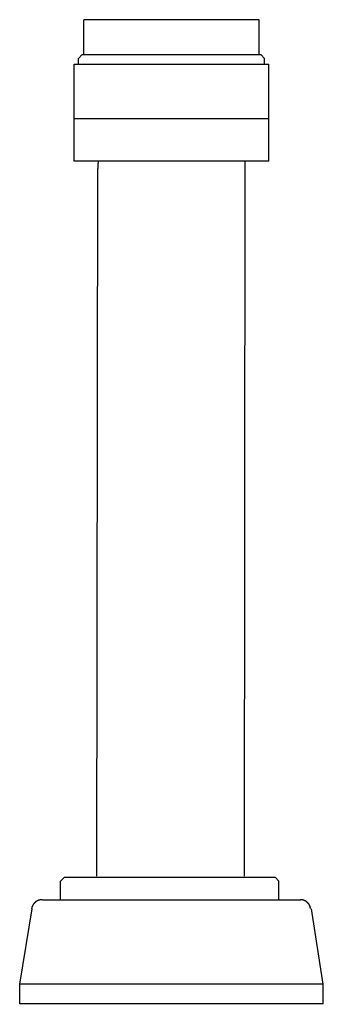
# Model space of a CAD drawing. Extents: x -0.3 to 6.8, y 0 to 13.7.
# Drawn here: x 0 to 2.5, y 0 to 8 of the extents above; entities that cross this region are included whole.
import ezdxf

# ---------------------------------------------------------------- set-up
doc = ezdxf.new("R2010")
doc.units = 0
doc.layers.get('0').update_dxf_attribs({"linetype": 'CONTINUOUS'})
doc.layers.add('LAYER_1', color=160, linetype='CONTINUOUS')

msp = doc.modelspace()

# ---------------------------------------------------------------- linework, layer by layer
at = {"layer": 'LAYER_1', "color": 7}
for p, q in [((1.9445, 8.0018), (0.5216, 8.0018)), ((0.5216, 7.7188), (0.5216, 8.0018)), ((1.9445, 7.7188), (1.9445, 8.0018)), ((0.5067, 7.7188), (0.4768, 7.6853)), ((0.5067, 7.7188), (1.9596, 7.7188)), ((1.9596, 7.7188), (1.9895, 7.6853)), ((0.4434, 6.8508), (0.4434, 7.6405)), ((0.4434, 7.6405), (2.0227, 7.6405)), ((0.4768, 7.6405), (0.4768, 7.6853)), ((1.9895, 7.6405), (1.9895, 7.6853)), ((2.0227, 6.8508), (2.0227, 7.6405)), ((0.4434, 7.197), (2.0227, 7.197)), ((2.0227, 6.8508), (0.4434, 6.8508)), ((0.6333, 6.8321), (0.6333, 6.7911)), ((0.6371, 6.8508), (0.6371, 6.8434)), ((1.8329, 6.8434), (1.8329, 6.8508)), ((1.8329, 6.7911), (1.8329, 6.8434)), ((0.6277, 1.0371), (0.6333, 6.7911)), ((1.8273, 1.0359), (1.8329, 6.7911)), ((0.3649, 1.03), (0.3316, 0.9964)), ((0.3316, 0.8466), (0.3316, 0.9964)), ((0.3649, 1.03), (2.075, 1.03)), ((2.075, 1.03), (2.1047, 0.9964)), ((2.1047, 0.8466), (2.1047, 0.9964)), ((0.1863, 0.8456), (2.2835, 0.8456)), ((0, 0.1601), (0.1006, 0.771)), ((2.4662, 0.1601), (2.3693, 0.771)), ((0, 0), (0, 0.1601)), ((2.4662, 0.1601), (0, 0.1601)), ((2.4662, 0), (2.4662, 0.1601)), ((2.4662, 0), (0, 0))]:
    msp.add_line(p, q, dxfattribs=at)
msp.add_lwpolyline([(0.6371, 6.8434), (0.6371, 6.836), (0.6333, 6.836), (0.6333, 6.8321)], dxfattribs=at)
for points in [[(0.1826, 0.8456, 0), (0.1816, 0.8456, 0), (0.1806, 0.8456, 0), (0.1796, 0.8456, 0), (0.1786, 0.8455, 0), (0.1776, 0.8455, 0), (0.1766, 0.8454, 0), (0.1757, 0.8454, 0), (0.1747, 0.8453, 0), (0.1737, 0.8452, 0), (0.1727, 0.8451, 0), (0.1718, 0.845, 0), (0.1708, 0.8449, 0), (0.1698, 0.8447, 0), (0.1689, 0.8446, 0), (0.1679, 0.8444, 0), (0.167, 0.8443, 0), (0.166, 0.8441, 0), (0.1651, 0.8439, 0), (0.1641, 0.8437, 0), (0.1632, 0.8435, 0), (0.1622, 0.8433, 0), (0.1613, 0.8431, 0), (0.1604, 0.8428, 0), (0.1594, 0.8426, 0), (0.1585, 0.8423, 0), (0.1576, 0.8421, 0), (0.1567, 0.8418, 0), (0.1558, 0.8415, 0), (0.1549, 0.8412, 0), (0.154, 0.8409, 0), (0.1531, 0.8406, 0), (0.1522, 0.8403, 0), (0.1513, 0.84, 0), (0.1504, 0.8396, 0), (0.1495, 0.8393, 0), (0.1487, 0.8389, 0), (0.1478, 0.8386, 0), (0.1469, 0.8382, 0), (0.1461, 0.8378, 0), (0.1452, 0.8374, 0), (0.1444, 0.837, 0), (0.1435, 0.8366, 0), (0.1427, 0.8362, 0), (0.1419, 0.8358, 0), (0.141, 0.8353, 0), (0.1402, 0.8349, 0), (0.1394, 0.8344, 0), (0.1386, 0.834, 0), (0.1378, 0.8335, 0), (0.137, 0.833, 0), (0.1362, 0.8325, 0), (0.1354, 0.832, 0), (0.1346, 0.8315, 0), (0.1338, 0.831, 0), (0.133, 0.8305, 0), (0.1323, 0.83, 0), (0.1315, 0.8294, 0), (0.1307, 0.8289, 0), (0.13, 0.8283, 0), (0.1293, 0.8278, 0), (0.1285, 0.8272, 0), (0.1278, 0.8266, 0), (0.1271, 0.826, 0), (0.1263, 0.8254, 0), (0.1256, 0.8248, 0), (0.1249, 0.8242, 0), (0.1242, 0.8236, 0), (0.1235, 0.823, 0), (0.1229, 0.8224, 0), (0.1222, 0.8217, 0), (0.1215, 0.8211, 0), (0.1208, 0.8204, 0), (0.1202, 0.8198, 0), (0.1195, 0.8191, 0), (0.1189, 0.8184, 0), (0.1183, 0.8177, 0), (0.1176, 0.8171, 0), (0.117, 0.8164, 0), (0.1164, 0.8157, 0), (0.1158, 0.8149, 0), (0.1152, 0.8142, 0), (0.1146, 0.8135, 0), (0.114, 0.8128, 0), (0.1134, 0.812, 0), (0.1129, 0.8113, 0), (0.1123, 0.8105, 0), (0.1118, 0.8098, 0), (0.1112, 0.809, 0), (0.1107, 0.8083, 0), (0.1101, 0.8075, 0), (0.1096, 0.8067, 0), (0.1091, 0.8059, 0), (0.1086, 0.8051, 0), (0.1081, 0.8043, 0), (0.1076, 0.8035, 0), (0.1072, 0.8027, 0), (0.1067, 0.8019, 0), (0.1062, 0.801, 0), (0.1058, 0.8002, 0), (0.1053, 0.7994, 0), (0.1049, 0.7985, 0), (0.1045, 0.7977, 0), (0.1041, 0.7968, 0), (0.1036, 0.796, 0), (0.1032, 0.7951, 0), (0.1029, 0.7942, 0), (0.1025, 0.7933, 0), (0.1021, 0.7925, 0), (0.1017, 0.7916, 0), (0.1014, 0.7907, 0), (0.101, 0.7898, 0), (0.1007, 0.7889, 0), (0.1004, 0.788, 0), (0.1001, 0.787, 0), (0.0998, 0.7861, 0), (0.0995, 0.7852, 0), (0.0992, 0.7843, 0), (0.0989, 0.7833, 0), (0.0987, 0.7824, 0), (0.0984, 0.7814, 0), (0.0982, 0.7805, 0), (0.0979, 0.7795, 0), (0.0977, 0.7786, 0), (0.0975, 0.7776, 0), (0.0973, 0.7766, 0), (0.0971, 0.7757, 0), (0.0969, 0.7747, 0)], [(2.3618, 0.7747, 0), (2.3617, 0.7757, 0), (2.3616, 0.7766, 0), (2.3615, 0.7776, 0), (2.3614, 0.7785, 0), (2.3612, 0.7795, 0), (2.3611, 0.7804, 0), (2.3609, 0.7814, 0), (2.3607, 0.7823, 0), (2.3605, 0.7832, 0), (2.3603, 0.7841, 0), (2.3601, 0.7851, 0), (2.3599, 0.786, 0), (2.3596, 0.7869, 0), (2.3594, 0.7878, 0), (2.3591, 0.7887, 0), (2.3589, 0.7896, 0), (2.3586, 0.7905, 0), (2.3583, 0.7914, 0), (2.358, 0.7923, 0), (2.3577, 0.7931, 0), (2.3573, 0.794, 0), (2.357, 0.7949, 0), (2.3567, 0.7957, 0), (2.3563, 0.7966, 0), (2.3559, 0.7974, 0), (2.3556, 0.7983, 0), (2.3552, 0.7991, 0), (2.3548, 0.8, 0), (2.3544, 0.8008, 0), (2.3539, 0.8016, 0), (2.3535, 0.8024, 0), (2.3531, 0.8032, 0), (2.3526, 0.8041, 0), (2.3522, 0.8049, 0), (2.3517, 0.8056, 0), (2.3512, 0.8064, 0), (2.3507, 0.8072, 0), (2.3503, 0.808, 0), (2.3497, 0.8088, 0), (2.3492, 0.8095, 0), (2.3487, 0.8103, 0), (2.3482, 0.811, 0), (2.3476, 0.8118, 0), (2.3471, 0.8125, 0), (2.3465, 0.8132, 0), (2.346, 0.814, 0), (2.3454, 0.8147, 0), (2.3448, 0.8154, 0), (2.3442, 0.8161, 0), (2.3436, 0.8168, 0), (2.343, 0.8175, 0), (2.3424, 0.8182, 0), (2.3418, 0.8188, 0), (2.3412, 0.8195, 0), (2.3405, 0.8202, 0), (2.3399, 0.8208, 0), (2.3392, 0.8215, 0), (2.3386, 0.8221, 0), (2.3379, 0.8228, 0), (2.3372, 0.8234, 0), (2.3365, 0.824, 0), (2.3358, 0.8246, 0), (2.3351, 0.8252, 0), (2.3344, 0.8258, 0), (2.3337, 0.8264, 0), (2.333, 0.827, 0), (2.3323, 0.8276, 0), (2.3316, 0.8281, 0), (2.3308, 0.8287, 0), (2.3301, 0.8292, 0), (2.3293, 0.8298, 0), (2.3286, 0.8303, 0), (2.3278, 0.8308, 0), (2.327, 0.8313, 0), (2.3263, 0.8319, 0), (2.3255, 0.8324, 0), (2.3247, 0.8328, 0), (2.3239, 0.8333, 0), (2.3231, 0.8338, 0), (2.3223, 0.8343, 0), (2.3215, 0.8347, 0), (2.3207, 0.8352, 0), (2.3199, 0.8356, 0), (2.319, 0.8361, 0), (2.3182, 0.8365, 0), (2.3174, 0.8369, 0), (2.3165, 0.8373, 0), (2.3157, 0.8377, 0), (2.3148, 0.8381, 0), (2.314, 0.8385, 0), (2.3131, 0.8388, 0), (2.3123, 0.8392, 0), (2.3114, 0.8395, 0), (2.3105, 0.8399, 0), (2.3096, 0.8402, 0), (2.3088, 0.8405, 0), (2.3079, 0.8409, 0), (2.307, 0.8412, 0), (2.3061, 0.8415, 0), (2.3052, 0.8417, 0), (2.3043, 0.842, 0), (2.3034, 0.8423, 0), (2.3025, 0.8425, 0), (2.3016, 0.8428, 0), (2.3007, 0.843, 0), (2.2997, 0.8433, 0), (2.2988, 0.8435, 0), (2.2979, 0.8437, 0), (2.297, 0.8439, 0), (2.296, 0.8441, 0), (2.2951, 0.8442, 0), (2.2942, 0.8444, 0), (2.2932, 0.8446, 0), (2.2923, 0.8447, 0), (2.2914, 0.8448, 0), (2.2904, 0.845, 0), (2.2895, 0.8451, 0), (2.2885, 0.8452, 0), (2.2876, 0.8453, 0), (2.2866, 0.8454, 0), (2.2856, 0.8454, 0), (2.2847, 0.8455, 0), (2.2837, 0.8455, 0), (2.2828, 0.8456, 0), (2.2818, 0.8456, 0), (2.2808, 0.8456, 0), (2.2799, 0.8456, 0)]]:
    msp.add_polyline3d(points, dxfattribs=at)

# ---------------------------------------------------------------- texts
at = {"flags": 8}
for tag, p, s in [('MODELNUMBER', (0, 0), 'K-10956'), ('TRADENAME', (0, -0.0017), 'TOUCHLESS'), ('PRODUCT', (0, -0.0033), 'FLUSHOMETER'), ('MATERIAL', (0, -0.005), 'BRASS')]:
    msp.add_attdef(tag, p, s, height=0.001, dxfattribs=at)

doc.saveas('drawing.dxf')
